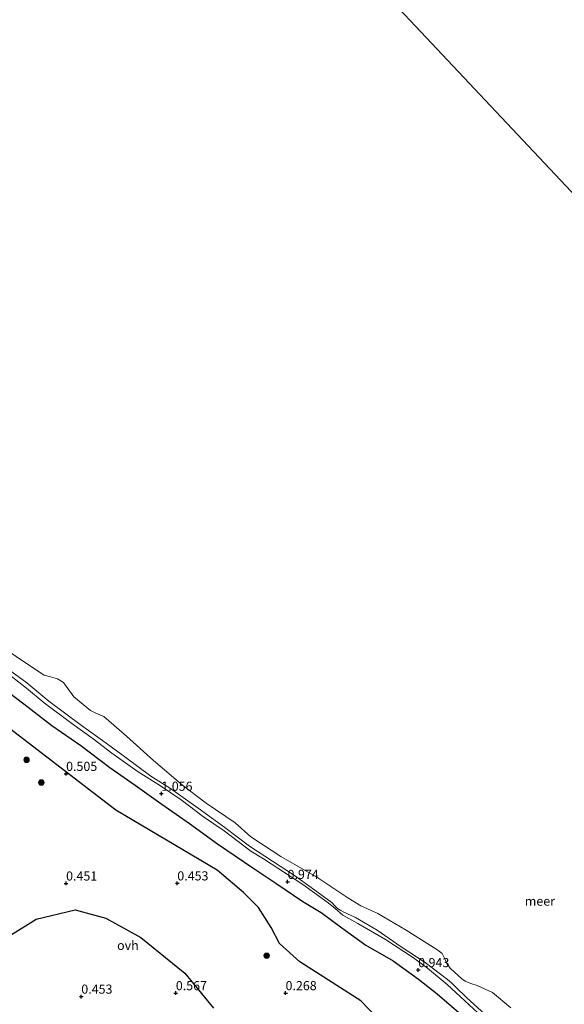
# Model space of a CAD drawing. Units: metres. Extents: x 129995 to 140005, y 481249 to 487500.
# Drawn here: x 130851 to 131000, y 484135 to 484404 of the extents above; entities that cross this region are included whole.
import ezdxf
from ezdxf.enums import TextEntityAlignment as Align

# ---------------------------------------------------------------- set-up
doc = ezdxf.new("R2010")
doc.units = ezdxf.units.M
doc.layers.get('0').update_dxf_attribs({"lineweight": 25})
for name, color, linetype, lineweight in [('B-ME-GR-BOMENSTRUIKEN-GV-B6', 93, 'Continuous', 18), ('B-ME-GR-BOOM-S-B1', 93, 'Continuous', 18), ('B-ME-GR-BOS-GV-B6', 10, 'Continuous', 25), ('B-ME-GW-HOOGTEPUNT-S-B1', 10, 'Continuous', 25), ('B-ME-GW-KRUINLIJN-L-B1', 93, 'Continuous', 18), ('B-ME-IE-GRASLAND-GV-B6', 93, 'Continuous', 18), ('B-ME-IE-HULPGEOMETRIE-L-B1', 53, 'Continuous', 18), ('B-ME-OB-WATERLIJN-L-B1', 133, 'OB-WATERLIJN', 18), ('B-ME-OG-WATER-GV-B6', 153, 'Continuous', 18), ('B-ME-VH-VERH_SOORT-ONVERHARD-GV-B6', 8, 'Continuous', 18)]:
    doc.layers.add(name, color=color, linetype=linetype, lineweight=lineweight)
doc.styles.add('NLCS-ISO', font='NLCS-ISO.TTF')
doc.linetypes.add('OB-WATERLIJN', pattern='A,10,[32,NLCS.SHX,S=2,R=0,X=0,Y=0],-12', length=22)

# ---------------------------------------------------------------- blocks, each defined once
blk = doc.blocks.new('boom')
blk.add_hatch(color=256).paths.add_polyline_path([(-0.75, 0, 1), (0.75, 0, 1)])
blk.add_circle((0, 0), 0.75)
blk = doc.blocks.new('hoogtepunt')
for p, q in [((-0.5, 0), (0.5, 0)), ((0, 0.5), (0, -0.5))]:
    blk.add_line(p, q)

msp = doc.modelspace()

# ---------------------------------------------------------------- linework, layer by layer
at = {"layer": 'B-ME-GR-BOMENSTRUIKEN-GV-B6'}
for points in [[(130848.12, 484231.91, -0.25), (130851.73, 484229.37, -0.25), (130858.17, 484225.1, -0.25), (130859.89, 484224.65, -0.25), (130861.81, 484224.16, -0.25), (130863.44, 484223.14, -0.25), (130866.34, 484219.21, -0.25), (130870.87, 484215.46, -0.25), (130872.3, 484214.75, -0.25), (130874.48, 484213.78, -0.25), (130880.71, 484208.46, -0.25), (130888.04, 484201.77, -0.25), (130895.99, 484195.05, -0.25), (130902.47, 484190.06, -0.25), (130910.39, 484184.72, -0.25), (130914.67, 484180.88, -0.25), (130922.91, 484175.52, -0.25), (130932.74, 484169.81, -0.25), (130941.24, 484164.16, -0.25), (130944.74, 484161.98, -0.25), (130949.43, 484159.92, -0.25), (130957.19, 484155.39, -0.25), (130965.57, 484150.05, -0.25), (130967.02, 484148.93, -0.25), (130967.84, 484147.33, -0.25), (130968.32, 484146.17, -0.25), (130969.25, 484144.84, -0.25), (130972.42, 484142.06, -0.25), (130973.31, 484141.38, -0.25), (130974.87, 484140.75, -0.25), (130976.59, 484140.24, -0.25), (130980.73, 484138.33, -0.25), (130985.73, 484134.13, -0.25)], [(130980.76, 484130.41, 0.83), (130973.63, 484136.96, 0.81), (130970.64, 484139.82, 0.81), (130969.52, 484140.92, 0.82), (130968.42, 484141.87, 0.83), (130962.36, 484146.46, 0.85), (130955.78, 484150.77, 0.78), (130949.21, 484155.34, 0.8), (130943.28, 484158.83, 0.78), (130939.96, 484160.37, 0.75), (130939.3, 484160.71, 0.74), (130938.37, 484161.32, 0.72), (130937.45, 484162.22, 0.72), (130936.93, 484162.85, 0.74), (130932.19, 484166.3, 0.74), (130926.6, 484170.3, 0.91), (130920.62, 484174.2, 0.88), (130914.3, 484178.29, 0.78), (130907.62, 484183.45, 0.98), (130900.29, 484188.74, 0.79), (130892.75, 484194.16, 0.74), (130887.38, 484197.48, 0.99), (130880.21, 484202.78, 0.9), (130874.13, 484207.28, 0.93), (130868.36, 484211.31, 0.94), (130859.47, 484217.98, 0.9), (130853.48, 484223.03, 0.91), (130846.73, 484227.91, 0.89)]]:
    msp.add_polyline3d(points, dxfattribs=at)
at = {"layer": 'B-ME-GR-BOS-GV-B6'}
for points in [[(130821.55, 484009.43, 0.54), (130564.18, 484280.86, -0.01), (130627.05, 484340.48, 0.29), (130637.85, 484335.83, 0.53), (130654.54, 484325.06, 0.53), (130666.38, 484315.59, 0.53), (130674.62, 484304.37, 0.53), (130685.8, 484285.4, 0.53), (130703.33, 484262.36, 0.53), (130779.04, 484205.62, 0.53), (130832, 484164.51, 0.53), (130843.54, 484154.23, 0.53), (130848.97, 484154, 0.53), (130855.96, 484158.34, 0.53), (130866.67, 484160.88, 0.53), (130875.01, 484158.63, 0.53), (130884.58, 484153.34, 0.53), (130896.69, 484143.58, 0.53), (130904.45, 484134.01, 0.53)], [(130968.48, 484111.32, 0.53), (130944.8, 484136, 0.53), (130928.1, 484146.7, 0.53), (130922.49, 484151.73, 0.53), (130920.22, 484156.11, 0.53), (130916.77, 484161.57, 0.53), (130912.65, 484165.62, 0.53), (130905.46, 484171.74, 0.53), (130877.76, 484188.21, 0.53), (130819.89, 484232.58, 0.53)], [(130846.53, 484221.93, 0.76), (130852.63, 484217.25, 0.82), (130860.27, 484211.32, 0.88), (130868.24, 484205.86, 0.85), (130876.18, 484199.85, 0.8), (130883.07, 484195.05, 0.85), (130889.44, 484190.5, 0.86), (130897.88, 484184.56, 0.89), (130905.57, 484178.97, 0.93), (130915.21, 484172.39, 0.97), (130921.56, 484168.18, 0.88), (130928.87, 484163.15, 0.86), (130933.93, 484160.14, 0.69), (130939.57, 484155.96, 0.76), (130946.15, 484151.21, 0.94), (130953.56, 484146.96, 0.92), (130960.49, 484141.94, 0.94), (130965.61, 484137.9, 0.95), (130973.47, 484131.16, 0.62)]]:
    msp.add_polyline3d(points, dxfattribs=at)
at = {"layer": 'B-ME-GW-KRUINLIJN-L-B1'}
for points in [[(130853.48, 484223.03, 0.91), (130846.73, 484227.91, 0.89)], [(130853.48, 484223.03, 0.91), (130859.47, 484217.98, 0.9), (130868.36, 484211.31, 0.94), (130874.13, 484207.28, 0.93), (130880.21, 484202.78, 0.9), (130887.38, 484197.48, 0.99), (130892.75, 484194.16, 0.74), (130900.29, 484188.74, 0.79), (130907.62, 484183.45, 0.98), (130914.3, 484178.29, 0.78), (130920.62, 484174.2, 0.88), (130926.6, 484170.3, 0.91), (130932.19, 484166.3, 0.74), (130936.93, 484162.85, 0.74), (130937.45, 484162.22, 0.72), (130938.37, 484161.32, 0.72), (130939.3, 484160.71, 0.74), (130939.96, 484160.37, 0.75), (130943.28, 484158.83, 0.78), (130949.21, 484155.34, 0.8), (130955.78, 484150.77, 0.78), (130962.36, 484146.46, 0.85), (130968.42, 484141.87, 0.83), (130969.52, 484140.92, 0.82), (130970.64, 484139.82, 0.81), (130973.63, 484136.96, 0.81), (130980.76, 484130.41, 0.83)]]:
    msp.add_polyline3d(points, dxfattribs=at)
at = {"layer": 'B-ME-IE-GRASLAND-GV-B6'}
for points in [[(130819.89, 484232.58, 0.53), (130877.76, 484188.21, 0.53), (130905.46, 484171.74, 0.53), (130912.65, 484165.62, 0.53), (130916.77, 484161.57, 0.53), (130920.22, 484156.11, 0.53), (130922.49, 484151.73, 0.53), (130928.1, 484146.7, 0.53), (130944.8, 484136, 0.53), (130968.48, 484111.32, 0.53)], [(130846.73, 484227.91, 0.89), (130853.48, 484223.03, 0.91), (130859.47, 484217.98, 0.9), (130868.36, 484211.31, 0.94), (130874.13, 484207.28, 0.93), (130880.21, 484202.78, 0.9), (130887.38, 484197.48, 0.99), (130892.75, 484194.16, 0.74), (130900.29, 484188.74, 0.79), (130907.62, 484183.45, 0.98), (130914.3, 484178.29, 0.78), (130920.62, 484174.2, 0.88), (130926.6, 484170.3, 0.91), (130932.19, 484166.3, 0.74), (130936.93, 484162.85, 0.74), (130937.45, 484162.22, 0.72), (130938.37, 484161.32, 0.72), (130939.3, 484160.71, 0.74), (130939.96, 484160.37, 0.75), (130943.28, 484158.83, 0.78), (130949.21, 484155.34, 0.8), (130955.78, 484150.77, 0.78), (130962.36, 484146.46, 0.85), (130968.42, 484141.87, 0.83), (130969.52, 484140.92, 0.82), (130970.64, 484139.82, 0.81), (130973.63, 484136.96, 0.81), (130980.76, 484130.41, 0.83)], [(130979.16, 484130.55, 0.87), (130972, 484137.12, 0.92), (130968.37, 484140.47, 1.02), (130963.03, 484144.96, 1.08), (130958.85, 484147.98, 1.06), (130951.52, 484152.75, 1.09), (130943.9, 484157.17, 0.89), (130939.8, 484159.46, 0.69), (130937.73, 484161.25, 0.71), (130935.81, 484162.84, 0.74), (130928.88, 484167.86, 0.98), (130918.12, 484174.84, 1), (130914.65, 484176.97, 0.95), (130907.37, 484182.51, 1.03), (130901.72, 484186.39, 0.92), (130895.67, 484190.97, 0.94), (130890, 484194.8, 0.97), (130883.92, 484198.67, 0.95), (130876.65, 484203.74, 0.88), (130871.56, 484207.74, 0.92), (130865.78, 484211.86, 0.92), (130858.2, 484217.55, 0.95), (130853.37, 484221.59, 0.98), (130849.17, 484224.84, 0.89)], [(130904.45, 484134.01, 0.53), (130896.69, 484143.58, 0.53), (130884.58, 484153.34, 0.53), (130875.01, 484158.63, 0.53), (130866.67, 484160.88, 0.53), (130855.96, 484158.34, 0.53), (130848.97, 484154, 0.53)]]:
    msp.add_polyline3d(points, dxfattribs=at)
at = {"layer": 'B-ME-IE-HULPGEOMETRIE-L-B1'}
msp.add_polyline3d([(131045.39, 483773.37, -0.25), (131313.82, 484026.26, -0.25), (130870.01, 484498.15, -0.25)], dxfattribs=at)
at = {"layer": 'B-ME-OB-WATERLIJN-L-B1'}
for points in [[(130941.24, 484164.16, -0.25), (130932.74, 484169.81, -0.25), (130922.91, 484175.52, -0.25), (130914.67, 484180.88, -0.25), (130910.39, 484184.72, -0.25), (130902.47, 484190.06, -0.25), (130895.99, 484195.05, -0.25), (130888.04, 484201.77, -0.25), (130880.71, 484208.46, -0.25), (130874.48, 484213.78, -0.25), (130872.3, 484214.75, -0.25), (130870.87, 484215.46, -0.25), (130866.34, 484219.21, -0.25), (130863.44, 484223.14, -0.25), (130861.81, 484224.16, -0.25), (130859.89, 484224.65, -0.25), (130858.17, 484225.1, -0.25), (130851.73, 484229.37, -0.25), (130848.12, 484231.91, -0.25)], [(130941.24, 484164.16, -0.25), (130944.74, 484161.98, -0.25), (130949.43, 484159.92, -0.25), (130957.19, 484155.39, -0.25), (130965.57, 484150.05, -0.25), (130967.02, 484148.93, -0.25), (130967.84, 484147.33, -0.25), (130968.32, 484146.17, -0.25), (130969.25, 484144.84, -0.25), (130972.42, 484142.06, -0.25), (130973.31, 484141.38, -0.25), (130974.87, 484140.75, -0.25), (130976.59, 484140.24, -0.25), (130980.73, 484138.33, -0.25), (130985.73, 484134.13, -0.25)]]:
    msp.add_polyline3d(points, dxfattribs=at)
at = {"layer": 'B-ME-OG-WATER-GV-B6'}
for points in [[(131262.51, 483461.13, -0.25), (131147.97, 483566.7, -0.25), (130985.71, 483715.91, -0.25), (131045.83, 483772.91, -0.25), (131045.39, 483773.37, -0.25), (131313.82, 484026.26, -0.25), (130870.01, 484498.15, -0.25), (131144.73, 484751.83, -0.25), (130676.72, 485259.32, -0.25), (132968.63, 486716.97, -0.25)], [(130870.01, 484498.15, -0.25), (131313.82, 484026.26, -0.25)], [(130985.73, 484134.13, -0.25), (130980.73, 484138.33, -0.25), (130976.59, 484140.24, -0.25), (130974.87, 484140.75, -0.25), (130973.31, 484141.38, -0.25), (130972.42, 484142.06, -0.25), (130969.25, 484144.84, -0.25), (130968.32, 484146.17, -0.25), (130967.84, 484147.33, -0.25), (130967.02, 484148.93, -0.25), (130965.57, 484150.05, -0.25), (130957.19, 484155.39, -0.25), (130949.43, 484159.92, -0.25), (130944.74, 484161.98, -0.25), (130941.24, 484164.16, -0.25), (130932.74, 484169.81, -0.25), (130922.91, 484175.52, -0.25), (130914.67, 484180.88, -0.25), (130910.39, 484184.72, -0.25), (130902.47, 484190.06, -0.25), (130895.99, 484195.05, -0.25), (130888.04, 484201.77, -0.25), (130880.71, 484208.46, -0.25), (130874.48, 484213.78, -0.25), (130872.3, 484214.75, -0.25), (130870.87, 484215.46, -0.25), (130866.34, 484219.21, -0.25), (130863.44, 484223.14, -0.25), (130861.81, 484224.16, -0.25), (130859.89, 484224.65, -0.25), (130858.17, 484225.1, -0.25), (130851.73, 484229.37, -0.25), (130848.12, 484231.91, -0.25)]]:
    msp.add_polyline3d(points, dxfattribs=at)
at = {"layer": 'B-ME-VH-VERH_SOORT-ONVERHARD-GV-B6'}
for points in [[(130849.17, 484224.84, 0.89), (130853.37, 484221.59, 0.98), (130858.2, 484217.55, 0.95), (130865.78, 484211.86, 0.92), (130871.56, 484207.74, 0.92), (130876.65, 484203.74, 0.88), (130883.92, 484198.67, 0.95), (130890, 484194.8, 0.97), (130895.67, 484190.97, 0.94), (130901.72, 484186.39, 0.92), (130907.37, 484182.51, 1.03), (130914.65, 484176.97, 0.95), (130918.12, 484174.84, 1), (130928.88, 484167.86, 0.98), (130935.81, 484162.84, 0.74), (130937.73, 484161.25, 0.71), (130939.8, 484159.46, 0.69), (130943.9, 484157.17, 0.89), (130951.52, 484152.75, 1.09), (130958.85, 484147.98, 1.06), (130963.03, 484144.96, 1.08), (130968.37, 484140.47, 1.02), (130972, 484137.12, 0.92), (130979.16, 484130.55, 0.87)], [(130973.47, 484131.16, 0.62), (130965.61, 484137.9, 0.95), (130960.49, 484141.94, 0.94), (130953.56, 484146.96, 0.92), (130946.15, 484151.21, 0.94), (130939.57, 484155.96, 0.76), (130933.93, 484160.14, 0.69), (130928.87, 484163.15, 0.86), (130921.56, 484168.18, 0.88), (130915.21, 484172.39, 0.97), (130905.57, 484178.97, 0.93), (130897.88, 484184.56, 0.89), (130889.44, 484190.5, 0.86), (130883.07, 484195.05, 0.85), (130876.18, 484199.85, 0.8), (130868.24, 484205.86, 0.85), (130860.27, 484211.32, 0.88), (130852.63, 484217.25, 0.82), (130846.53, 484221.93, 0.76)]]:
    msp.add_polyline3d(points, dxfattribs=at)

# ---------------------------------------------------------------- block references
at = {"layer": 'B-ME-GR-BOOM-S-B1', "rotation": 90}
for p in [(130853.38, 484201.96, 0.82), (130857.4, 484195.76, 0.74), (130919.02, 484148.38, 0.45)]:
    msp.add_blockref('boom', p, dxfattribs=at)
at = {"layer": 'B-ME-GW-HOOGTEPUNT-S-B1', "rotation": 90}
for p in [(130864.18, 484198.14, 0.5), (130864.18, 484198.14, 0.5), (130890.23, 484192.71, 1.06), (130890.23, 484192.71, 1.06), (130864.18, 484168.14, 0.45), (130864.18, 484168.14, 0.45), (130894.59, 484168.18, 0.45), (130894.59, 484168.18, 0.45), (130924.73, 484168.58, 0.97), (130924.73, 484168.58, 0.97), (130960.44, 484144.45, 0.94), (130960.44, 484144.45, 0.94), (130868.34, 484137.18, 0.45), (130868.34, 484137.18, 0.45), (130894.18, 484138.14, 0.57), (130894.18, 484138.14, 0.57), (130924.18, 484138.14, 0.27), (130924.18, 484138.14, 0.27)]:
    msp.add_blockref('hoogtepunt', p, dxfattribs=at)

# ---------------------------------------------------------------- texts
at = {"layer": 'B-ME-GW-HOOGTEPUNT-S-B1', "ltscale": 0.2, "style": 'NLCS-ISO'}
for s, p in [('0.505', (130864.18, 484198.14, 0.5)), ('0.505', (130864.18, 484198.14, 0.5)), ('1.056', (130890.23, 484192.71, 1.06)), ('1.056', (130890.23, 484192.71, 1.06)), ('0.451', (130864.18, 484168.14, 0.45)), ('0.451', (130864.18, 484168.14, 0.45)), ('0.453', (130894.59, 484168.18, 0.45)), ('0.453', (130894.59, 484168.18, 0.45)), ('0.974', (130924.73, 484168.58, 0.97)), ('0.974', (130924.73, 484168.58, 0.97)), ('0.943', (130960.44, 484144.45, 0.94)), ('0.943', (130960.44, 484144.45, 0.94)), ('0.453', (130868.34, 484137.18, 0.45)), ('0.453', (130868.34, 484137.18, 0.45)), ('0.567', (130894.18, 484138.14, 0.57)), ('0.567', (130894.18, 484138.14, 0.57)), ('0.268', (130924.18, 484138.14, 0.27)), ('0.268', (130924.18, 484138.14, 0.27))]:
    msp.add_text(s, height=2.5, dxfattribs=at).set_placement(p, align=Align.BOTTOM_LEFT)
at = {"layer": 'B-ME-OG-WATER-GV-B6', "ltscale": 0.2, "style": 'NLCS-ISO'}
msp.add_text('meer', height=2.5, dxfattribs=at).set_placement((130993.72, 484163.29), align=Align.MIDDLE_CENTER)
at = {"layer": 'B-ME-VH-VERH_SOORT-ONVERHARD-GV-B6', "ltscale": 0.2, "style": 'NLCS-ISO'}
msp.add_text('ovh', height=2.5, dxfattribs=at).set_placement((130881.08, 484151.18), align=Align.MIDDLE_CENTER)

doc.saveas('drawing.dxf')
